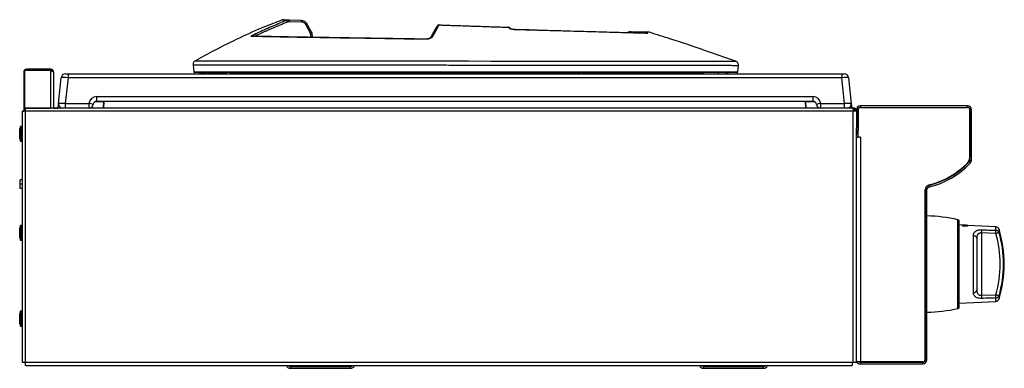
# Model space of a CAD drawing. Units: inches. Extents: x -42.3 to 54.7, y -0.2 to 40.7.
# Drawn here: x -42.3 to -13.7, y -0.2 to 10 of the extents above; entities that cross this region are included whole.
import ezdxf

# ---------------------------------------------------------------- set-up
doc = ezdxf.new("R2010")
doc.units = ezdxf.units.IN
doc.header["$MEASUREMENT"] = 0

msp = doc.modelspace()

# ---------------------------------------------------------------- linework, layer by layer
at = {"color": 7, "linetype": 'Continuous', "lineweight": 25}
for p, q in [((-34.491, 9.957), (-34.132, 9.945)), ((-34.118, 9.892), (-34.478, 9.904)), ((-30.187, 9.773), (-30.186, 9.774)), ((-30.124, 9.81), (-30.128, 9.81)), ((-28.104, 9.732), (-28.12, 9.743)), ((-28.12, 9.743), (-28.115, 9.742)), ((-28.086, 9.712), (-28.104, 9.732)), ((-33.803, 9.447), (-33.819, 9.574)), ((-28.047, 9.694), (-28.065, 9.714)), ((-28.047, 9.694), (-28.065, 9.714)), ((-27.767, 9.67), (-27.948, 9.675)), ((-24.551, 9.622), (-24.213, 9.611)), ((-24.213, 9.611), (-24.162, 9.602)), ((-24.162, 9.602), (-24.147, 9.597)), ((-37.277, 8.642), (-37.257, 8.451)), ((-21.451, 8.451), (-21.433, 8.626)), ((-42.161, 8.432), (-42.197, 8.432)), ((-42.197, 8.432), (-42.197, 7.3)), ((-42.161, 7.396), (-42.161, 8.485)), ((-41.416, 8.485), (-42.161, 8.485)), ((-42.108, 8.485), (-42.111, 8.485)), ((-41.416, 8.521), (-42.108, 8.521)), ((-42.108, 8.485), (-42.108, 8.521)), ((-41.416, 8.485), (-42.108, 8.485)), ((-41.416, 8.485), (-41.416, 8.521)), ((-41.416, 8.485), (-41.416, 7.396)), ((-41.327, 8.432), (-41.327, 7.396)), ((-40.982, 8.388), (-40.908, 8.388)), ((-40.908, 8.388), (-40.908, 8.276)), ((-40.908, 8.388), (-18.432, 8.388)), ((-21.481, 8.424), (-37.227, 8.424)), ((-37.084, 8.417), (-37.084, 8.414)), ((-36.193, 8.396), (-36.193, 8.388)), ((-26.209, 8.417), (-26.209, 8.414)), ((-18.432, 8.388), (-18.432, 8.276)), ((-18.432, 8.388), (-18.358, 8.388)), ((-41.185, 7.526), (-41.107, 8.276)), ((-40.908, 8.276), (-40.987, 7.526)), ((-18.432, 8.276), (-40.908, 8.276)), ((-18.353, 7.526), (-18.432, 8.276)), ((-18.233, 8.276), (-18.154, 7.526)), ((-40.076, 7.588), (-40.076, 7.726)), ((-40.076, 7.726), (-19.264, 7.726)), ((-19.264, 7.588), (-19.264, 7.726)), ((-41.199, 7.39), (-41.186, 7.512)), ((-40.987, 7.526), (-40.3, 7.526)), ((-19.264, 7.588), (-40.076, 7.588)), ((-39.862, 7.574), (-39.868, 7.574)), ((-39.865, 7.39), (-39.855, 7.586)), ((-19.475, 7.39), (-19.485, 7.586)), ((-19.472, 7.574), (-19.478, 7.574)), ((-19.04, 7.526), (-18.353, 7.526)), ((-18.154, 7.526), (-18.14, 7.39)), ((-17.885, 7.46), (-17.885, 7.412)), ((-14.777, 7.46), (-17.885, 7.46)), ((-14.777, 7.412), (-14.777, 7.46)), ((-42.233, 7.306), (-42.197, 7.306)), ((-42.233, 7.3), (-42.233, 7.306)), ((-42.233, 0), (-42.233, 7.3)), ((-42.143, 7.3), (-42.233, 7.3)), ((-42.161, 7.396), (-41.416, 7.396)), ((-42.161, 7.396), (-42.161, 7.3)), ((-42.143, 7.306), (-42.161, 7.306)), ((-42.143, 7.39), (-42.143, 7.396)), ((-42.143, 7.3), (-42.143, 7.39)), ((-18.095, 7.39), (-42.143, 7.39)), ((-42.143, 0), (-42.143, 7.3)), ((-18.095, 7.3), (-42.143, 7.3)), ((-41.327, 7.396), (-41.416, 7.396)), ((-41.363, 7.396), (-41.363, 7.39)), ((-41.327, 7.39), (-41.327, 7.396)), ((-41.327, 7.396), (-41.198, 7.396)), ((-18.141, 7.396), (-18.125, 7.396)), ((-18.125, 7.396), (-18.125, 7.39)), ((-18.107, 7.396), (-18.125, 7.396)), ((-18.107, 7.39), (-18.107, 7.396)), ((-18.095, 7.396), (-18.107, 7.396)), ((-18.095, 7.39), (-18.095, 7.3)), ((-18.041, 7.306), (-18.095, 7.306)), ((-18.095, 0), (-18.095, 7.3)), ((-18.005, 7.3), (-18.095, 7.3)), ((-18.041, 7.3), (-18.041, 7.306)), ((-17.957, 7.34), (-18.005, 7.34)), ((-18.005, 7.34), (-18.005, 6.822)), ((-17.957, 7.34), (-17.957, 6.822)), ((-17.952, 6.545), (-17.952, 7.345)), ((-17.885, 7.412), (-14.777, 7.412)), ((-14.71, 7.345), (-14.71, 5.962)), ((-14.657, 7.34), (-14.705, 7.34)), ((-14.705, 5.882), (-14.705, 7.34)), ((-14.657, 5.882), (-14.657, 7.34)), ((-42.285, 6.86), (-42.313, 6.791)), ((-42.313, 6.646), (-42.313, 6.791)), ((-42.313, 6.501), (-42.313, 6.646)), ((-42.253, 6.863), (-42.281, 6.863)), ((-18.005, 6.822), (-17.957, 6.822)), ((-18.005, 0), (-18.005, 6.822)), ((-18.005, 6.74), (-17.957, 6.74)), ((-17.957, 6.822), (-17.957, 6.74)), ((-42.313, 6.501), (-42.285, 6.432)), ((-42.281, 6.429), (-42.253, 6.429)), ((-18.005, 6.545), (-17.952, 6.545)), ((-17.885, 6.545), (-17.952, 6.545)), ((-17.885, 6.545), (-17.885, 0.018)), ((-14.69, 5.799), (-14.725, 5.832)), ((-14.705, 5.882), (-14.657, 5.882)), ((-42.233, 5.311), (-42.296, 5.311)), ((-42.296, 5.186), (-42.296, 5.311)), ((-42.296, 5.061), (-42.296, 5.186)), ((-42.233, 5.186), (-42.296, 5.186)), ((-42.233, 5.061), (-42.296, 5.061)), ((-16.01, 4.986), (-16.01, 0.085)), ((-15.957, 5.028), (-16.005, 5.028)), ((-16.005, 0.08), (-16.005, 5.028)), ((-15.957, 0.08), (-15.957, 5.028)), ((-15.902, 5.097), (-15.914, 5.144)), ((-15.017, 1.615), (-15.017, 4.104)), ((-42.285, 3.982), (-42.313, 3.914)), ((-42.313, 3.624), (-42.313, 3.914)), ((-42.253, 3.985), (-42.281, 3.985)), ((-16.005, 3.825), (-16.01, 3.825)), ((-14.932, 3.994), (-15.017, 3.998)), ((-14.935, 3.985), (-14.935, 3.985)), ((-14.772, 3.986), (-14.932, 3.994)), ((-14.932, 3.993), (-14.772, 3.985)), ((-14.902, 3.984), (-14.902, 3.984)), ((-14.803, 3.979), (-14.803, 3.979)), ((-13.951, 3.943), (-14.772, 3.986)), ((-14.77, 3.977), (-14.77, 3.977)), ((-14.365, 3.766), (-14.365, 1.953)), ((-13.951, 3.753), (-14.365, 3.766)), ((-42.313, 3.624), (-42.285, 3.555)), ((-42.281, 3.552), (-42.253, 3.552)), ((-16.005, 3.45), (-16.01, 3.45)), ((-14.602, 2.031), (-14.602, 3.688)), ((-14.507, 3.614), (-14.507, 2.105)), ((-16.01, 3.27), (-16.005, 3.27)), ((-16.005, 2.978), (-16.01, 2.978)), ((-16.01, 2.742), (-16.005, 2.742)), ((-15.017, 1.721), (-13.951, 1.777)), ((-14.365, 1.953), (-13.951, 1.967)), ((-42.285, 1.489), (-42.313, 1.42)), ((-42.285, 1.482), (-42.313, 1.414)), ((-42.253, 1.492), (-42.281, 1.492)), ((-42.253, 1.485), (-42.281, 1.485)), ((-42.313, 1.414), (-42.313, 1.42)), ((-42.313, 1.269), (-42.313, 1.414)), ((-42.313, 1.124), (-42.313, 1.269)), ((-42.313, 1.124), (-42.285, 1.055)), ((-42.281, 1.052), (-42.253, 1.052)), ((-17.885, 0.018), (-18.005, 0.018)), ((-16.077, 0.018), (-17.885, 0.018)), ((-17.885, 0.008), (-17.885, -0.04)), ((-17.885, 0.008), (-17.876, 0.008)), ((-17.876, 0.008), (-17.876, -0.04)), ((-17.876, 0.008), (-16.077, 0.008)), ((-16.077, -0.04), (-16.077, 0.008)), ((-16.005, 0.08), (-15.957, 0.08)), ((-42.143, 0), (-42.233, 0)), ((-18.125, 0), (-42.143, 0)), ((-42.143, -0.09), (-42.143, 0)), ((-42.143, -0.09), (-18.125, -0.09)), ((-34.446, -0.116), (-34.446, -0.168)), ((-34.446, -0.116), (-32.706, -0.116)), ((-34.446, -0.168), (-32.706, -0.168)), ((-32.706, -0.168), (-32.706, -0.116)), ((-22.446, -0.116), (-22.446, -0.168)), ((-22.446, -0.116), (-20.706, -0.116)), ((-22.446, -0.168), (-20.706, -0.168)), ((-20.706, -0.168), (-20.706, -0.116)), ((-18.095, 0), (-18.125, 0)), ((-18.125, 0), (-18.125, -0.09)), ((-18.005, 0), (-18.095, 0)), ((-17.885, -0.04), (-17.876, -0.04)), ((-17.876, -0.04), (-16.077, -0.04))]:
    msp.add_line(p, q, dxfattribs=at)
at = {"color": 8, "linetype": 'Continuous', "lineweight": 25}
for p, q in [((-35.435, 9.501), (-35.426, 9.477)), ((-33.849, 9.448), (-33.864, 9.573)), ((-27.763, 9.667), (-27.942, 9.672)), ((-24.071, 9.563), (-24.118, 9.565)), ((-37.257, 8.451), (-21.451, 8.451)), ((-36.886, 8.417), (-37.084, 8.417)), ((-37.084, 8.414), (-36.881, 8.414)), ((-36.859, 8.399), (-36.337, 8.399)), ((-26.215, 8.396), (-36.193, 8.396)), ((-26.011, 8.417), (-26.209, 8.417)), ((-26.209, 8.414), (-26.006, 8.414)), ((-25.984, 8.399), (-25.462, 8.399)), ((-22.524, 8.396), (-25.467, 8.396)), ((-22.525, 8.388), (-22.524, 8.396)), ((-22.022, 8.424), (-22.022, 8.388)), ((-40.987, 7.526), (-40.987, 7.39)), ((-40.3, 7.526), (-40.3, 7.39)), ((-39.868, 7.574), (-40.128, 7.574)), ((-39.877, 7.39), (-39.868, 7.574)), ((-19.212, 7.574), (-19.472, 7.574)), ((-19.463, 7.39), (-19.472, 7.574)), ((-19.04, 7.39), (-19.04, 7.526)), ((-18.353, 7.39), (-18.353, 7.526)), ((-18.095, 7.396), (-18.095, 7.39)), ((-42.285, 6.646), (-42.285, 6.86)), ((-42.285, 6.432), (-42.285, 6.646)), ((-42.281, 6.646), (-42.281, 6.863)), ((-42.281, 6.429), (-42.281, 6.646)), ((-42.253, 6.646), (-42.253, 6.863)), ((-42.253, 6.429), (-42.253, 6.646)), ((-15.056, 1.57), (-15.056, 4.15)), ((-15.017, 1.611), (-15.017, 4.108)), ((-42.285, 3.555), (-42.285, 3.982)), ((-42.281, 3.552), (-42.281, 3.985)), ((-42.253, 3.552), (-42.253, 3.985)), ((-14.932, 3.993), (-14.932, 3.993)), ((-14.772, 3.985), (-14.772, 3.985)), ((-13.951, 3.843), (-13.951, 3.943)), ((-13.861, 3.872), (-13.861, 3.78)), ((-13.951, 1.777), (-13.951, 1.876)), ((-13.861, 1.94), (-13.861, 1.847)), ((-42.285, 1.482), (-42.285, 1.489)), ((-42.285, 1.269), (-42.285, 1.482)), ((-42.281, 1.485), (-42.281, 1.492)), ((-42.281, 1.269), (-42.281, 1.485)), ((-42.253, 1.485), (-42.253, 1.492)), ((-42.253, 1.269), (-42.253, 1.485)), ((-42.285, 1.055), (-42.285, 1.269)), ((-42.281, 1.052), (-42.281, 1.269)), ((-42.253, 1.052), (-42.253, 1.269))]:
    msp.add_line(p, q, dxfattribs=at)
at = {"color": 7, "linetype": 'Continuous', "lineweight": 25, "flags": 128}
for points in [[(-33.864, 9.573), (-33.932, 9.694), (-34.003, 9.82)], [(-33.966, 9.843), (-33.966, 9.843), (-33.967, 9.843)], [(-37.083, 8.424), (-37.083, 8.422), (-37.084, 8.417)], [(-26.208, 8.424), (-26.208, 8.422), (-26.209, 8.417)]]:
    msp.add_lwpolyline(points, dxfattribs=at)
at = {"color": 8, "linetype": 'Continuous', "lineweight": 25, "flags": 128}
for points in [[(-27.947, 9.675), (-27.945, 9.674), (-27.942, 9.672)], [(-24.568, 9.578), (-24.568, 9.579), (-24.566, 9.59), (-24.564, 9.599), (-24.562, 9.607), (-24.56, 9.614), (-24.557, 9.618), (-24.554, 9.621), (-24.551, 9.622)], [(-24.23, 9.568), (-24.228, 9.578), (-24.227, 9.588), (-24.224, 9.596), (-24.222, 9.602), (-24.219, 9.607), (-24.216, 9.61), (-24.213, 9.611)], [(-24.088, 9.566), (-24.081, 9.566), (-24.071, 9.563)], [(-30.543, 9.397), (-30.543, 9.397), (-30.545, 9.396), (-30.547, 9.392)], [(-37.21, 8.765), (-37.207, 8.765), (-37.172, 8.765), (-37.13, 8.765), (-37.073, 8.764), (-37.003, 8.764), (-36.827, 8.764), (-36.659, 8.764), (-36.461, 8.764), (-36.311, 8.764), (-36.148, 8.764), (-35.972, 8.764), (-35.598, 8.764), (-35.286, 8.764), (-34.949, 8.764), (-34.708, 8.763), (-34.457, 8.763), (-34.195, 8.763), (-33.665, 8.763), (-33.386, 8.763), (-33.1, 8.763), (-32.653, 8.763), (-32.192, 8.763), (-31.874, 8.763), (-31.248, 8.762), (-30.927, 8.762), (-30.604, 8.762), (-30.108, 8.762), (-29.608, 8.762), (-29.27, 8.762), (-28.619, 8.761), (-28.293, 8.761), (-27.968, 8.761), (-27.48, 8.761), (-26.997, 8.76), (-26.678, 8.76), (-26.075, 8.76), (-25.491, 8.759), (-25.066, 8.759), (-24.655, 8.759), (-24.39, 8.759), (-23.904, 8.758), (-23.452, 8.758), (-23.136, 8.758), (-22.844, 8.758), (-22.662, 8.758), (-22.346, 8.758), (-22.077, 8.757), (-21.907, 8.757), (-21.766, 8.757), (-21.688, 8.757), (-21.613, 8.757), (-21.559, 8.757), (-21.526, 8.757), (-21.515, 8.757), (-21.515, 8.757)]]:
    msp.add_lwpolyline(points, dxfattribs=at)
at = {"color": 7, "linetype": 'Continuous', "lineweight": 25}
for centre, radius, start, end in [((-34.638, 9.762), 0.2, 88.0647, 110.598), ((-34.606, 9.878), 0.0782, 12.6597, 58.9279), ((-34.539, 9.917), 0.0629, 347.9124, 40.1576), ((-34.18, 9.905), 0.0629, 347.9124, 40.1576), ((-35.513, 9.478), 0.0818, 16.6737, 61.5208), ((-33.88, 9.567), 0.06, 7.1799, 29.3311), ((-24.071, 9.406), 0.2, 72.6319, 88.053), ((-42.108, 8.432), 0.089, 90, 180), ((-40.982, 8.263), 0.125, 90, 174), ((-37.227, 8.454), 0.03, 186, 270), ((-37.114, 8.414), 0.03, 299.9264, 0), ((-36.383, 8.464), 0.08, 288.1949, 305.9506), ((-36.26, 8.294), 0.13, 90, 125.9506), ((-36.223, 8.394), 0.03, 3, 90), ((-26.239, 8.414), 0.03, 299.9264, 0), ((-25.508, 8.464), 0.08, 288.1949, 305.9506), ((-25.385, 8.294), 0.13, 90, 125.9506), ((-22.495, 8.394), 0.03, 90.0374, 177.0429), ((-22.481, 8.397), 0.0276, 92.1995, 168.4657), ((-21.708, 8.294), 0.13, 90, 134.5276), ((-21.481, 8.454), 0.03, 270, 354), ((-18.358, 8.263), 0.125, 6, 90), ((-40.076, 7.501), 0.225, 90, 173.6206), ((-19.264, 7.501), 0.225, 6.3794, 90), ((-41.061, 7.513), 0.125, 174, 261.1149), ((-40.304, 7.209), 0.317, 66.1824, 89.3327), ((-40.3, 7.513), 0.125, 278.8851, 353.6206), ((-40.076, 7.488), 0.1, 90, 173.6206), ((-39.854, 7.574), 0.014, 93.8834, 180.8906), ((-39.847, 7.574), 0.0145, 91.7388, 178.8733), ((-39.841, 7.573), 0.015, 150.9742, 177), ((-19.493, 7.574), 0.0145, 1.1267, 88.2612), ((-19.499, 7.573), 0.015, 2.9917, 29.1348), ((-19.486, 7.574), 0.014, 359.1094, 86.1166), ((-19.264, 7.488), 0.1, 6.3794, 90), ((-19.036, 7.209), 0.317, 90.6673, 113.8176), ((-19.04, 7.513), 0.125, 186.3794, 261.1149), ((-18.279, 7.513), 0.125, 278.8851, 6), ((-17.885, 7.34), 0.12, 90, 180), ((-14.777, 7.34), 0.12, 0, 90), ((-18.095, 7.306), 0.09, 0, 90), ((-17.885, 7.34), 0.072, 90, 180), ((-17.885, 7.345), 0.067, 90, 180), ((-14.777, 7.345), 0.067, 360, 90), ((-14.777, 7.34), 0.072, 0, 90), ((-42.281, 6.858), 0.005, 90, 158.0022), ((-42.253, 6.843), 0.02, 0, 90), ((-18.125, 6.74), 0.168, 315.5847, 0), ((-42.281, 6.434), 0.005, 201.9978, 270), ((-42.253, 6.449), 0.02, 270, 360), ((-16.499, 7.525), 2.452, 283.8043, 316.3361), ((-16.499, 7.525), 2.5, 283.8043, 316.3361), ((-16.495, 7.531), 2.445, 284.8177, 314.3859), ((-16.49, 7.531), 2.445, 284.8119, 314.3901), ((-14.96, 5.962), 0.25, 314.3859, 0), ((-14.955, 5.962), 0.25, 314.3901, 0), ((-14.777, 5.882), 0.072, 316.3361, 0), ((-14.777, 5.882), 0.12, 316.3361, 0), ((-15.822, 4.986), 0.188, 104.8177, 180), ((-15.817, 4.986), 0.187, 104.8119, 123.7882), ((-15.885, 5.028), 0.12, 103.8043, 180), ((-15.885, 5.028), 0.072, 103.8043, 180), ((-16.046, -0.213), 4.474, 77.2184, 88.8634), ((-15.067, 4.101), 0.05, 8.4084, 77.2184), ((-15.047, 4.104), 0.03, 0, 8.4084), ((-42.281, 3.98), 0.005, 90, 158.0022), ((-42.253, 3.965), 0.02, 0, 90), ((-15.388, 3.811), 1.024, 357.4776, 2.5224), ((-13.956, 3.843), 0.1, 17.2968, 87), ((-14.957, 3.798), 1.006, 357.4169, 2.5831), ((-13.953, 3.745), 0.0988, 20.788, 88.7726), ((-14.519, 5.815), 2.139, 285.3998, 287.9234), ((-17.087, 2.86), 3.26, 344.1026, 15.8974), ((-17.113, 2.86), 3.406, 342.7032, 17.2968), ((-17.091, 2.86), 3.359, 344.1026, 15.8974), ((-42.281, 3.557), 0.005, 201.9978, 270), ((-42.253, 3.572), 0.02, 270, 360), ((-16.105, 3.666), 0.1, 341.8051, 0), ((-14.595, 3.6), 0.0885, 9.1767, 94.811), ((-16.105, 3.043), 0.1, 0, 18.1949), ((-16.105, 2.687), 0.1, 341.8051, 0), ((-14.595, 2.119), 0.0885, 265.189, 350.8233), ((-15.388, 1.908), 1.024, 357.4776, 2.5224), ((-14.957, 1.921), 1.006, 357.4169, 2.5831), ((-14.519, -0.095), 2.139, 72.0766, 74.6002), ((-13.953, 1.975), 0.0988, 271.2274, 339.212), ((-13.956, 1.877), 0.1, 273, 342.7032), ((-42.281, 1.487), 0.005, 90, 158.0022), ((-42.281, 1.48), 0.005, 90, 158.0022), ((-42.253, 1.472), 0.02, 0, 90), ((-42.253, 1.465), 0.02, 0, 90), ((-16.046, 5.933), 4.474, 271.1366, 282.7816), ((-15.067, 1.618), 0.05, 282.7816, 351.5916), ((-15.047, 1.615), 0.03, 351.5916, 0), ((-42.281, 1.057), 0.005, 201.9978, 270), ((-42.253, 1.072), 0.02, 270, 360), ((-17.885, 0.08), 0.12, 211.1089, 270), ((-17.885, 0.08), 0.072, 239.4416, 270), ((-16.077, 0.085), 0.067, 270, 360), ((-16.077, 0.08), 0.072, 270, 0), ((-16.077, 0.08), 0.12, 270, 0), ((-16.072, 0.085), 0.067, 270, 360), ((-34.446, -0.038), 0.13, 203.5782, 270), ((-34.446, -0.038), 0.078, 221.8103, 270), ((-32.706, -0.038), 0.13, 270, 336.4218), ((-32.706, -0.038), 0.078, 270, 318.1897), ((-22.446, -0.038), 0.13, 203.5782, 270), ((-22.446, -0.038), 0.078, 221.8103, 270), ((-20.706, -0.038), 0.078, 270, 318.1897), ((-20.706, -0.038), 0.13, 270, 336.4218)]:
    msp.add_arc(centre, radius, start, end, dxfattribs=at)
at = {"color": 8, "linetype": 'Continuous', "lineweight": 25}
for centre, radius, start, end in [((-34.103, 10.021), 0.225, 296.5094, 307.6265), ((-30.14, 9.744), 0.0548, 85.9335, 147.6995), ((-28.103, 9.68), 0.052, 41.4172, 90.1691), ((-35.558, 9.424), 0.0559, 88.1111, 115.757), ((-33.964, 9.773), 0.223, 296.4997, 307.6879), ((-33.838, 9.424), 0.151, 83.1876, 99.946), ((-30.336, 9.402), 0.0539, 86.2114, 151.9811), ((-28.086, 9.66), 0.0519, 40.3386, 90.2324), ((-24.139, 9.557), 0.0505, 116.4916, 168.1865), ((-24.126, 9.555), 0.0471, 115.9324, 165.5559)]:
    msp.add_arc(centre, radius, start, end, dxfattribs=at)
at = {"color": 7, "linetype": 'Continuous', "lineweight": 25}
for centre, major_axis, start_param, end_param in [((-40.907, 8.263), (0.2, -0.013), 1.579155, 3.139025), ((-18.433, 8.263), (0.2, 0.013), 0.002568, 1.562438), ((-40.986, 7.513), (0.2, -0.013), 1.579155, 3.139025), ((-18.354, 7.513), (0.2, 0.013), 0.002568, 1.562438)]:
    msp.add_ellipse(centre, major_axis=major_axis, ratio=0.064875, start_param=start_param, end_param=end_param, dxfattribs=at)
for points, knots in [([(-34.707, 9.945), (-34.873, 9.882), (-35.287, 9.726), (-35.935, 9.431), (-36.604, 9.101), (-37.024, 8.868), (-37.21, 8.764)], [0, 0, 0, 0, 0.192034, 0.479692, 0.769478, 1, 1, 1, 1]), ([(-35.474, 9.55), (-35.439, 9.566), (-35.265, 9.648), (-34.964, 9.783), (-34.694, 9.893), (-34.565, 9.945)], [0, 0, 0, 0, 0.1163369, 0.5817286, 1, 1, 1, 1]), ([(-34.53, 9.895), (-34.682, 9.833), (-34.987, 9.709), (-35.285, 9.571), (-35.435, 9.501)], [0, 0, 0, 0, 0.499738, 1, 1, 1, 1]), ([(-34.708, 9.949), (-34.709, 9.949), (-34.709, 9.949), (-34.709, 9.949), (-34.709, 9.949)], [0, 0, 0, 0, 0.96625, 1, 1, 1, 1]), ([(-34.631, 9.962), (-34.629, 9.962), (-34.626, 9.962), (-34.599, 9.961), (-34.556, 9.96), (-34.513, 9.958), (-34.491, 9.957)], [0, 0, 0, 0, 0.242714, 0.492894, 0.746447, 1, 1, 1, 1]), ([(-34.565, 9.945), (-34.562, 9.946), (-34.538, 9.955), (-34.513, 9.956), (-34.491, 9.957)], [0, 0, 0, 0, 0.148164, 1, 1, 1, 1]), ([(-34.478, 9.904), (-34.493, 9.903), (-34.511, 9.902), (-34.527, 9.896), (-34.53, 9.895)], [0, 0, 0, 0, 0.851766, 1, 1, 1, 1]), ([(-34.132, 9.945), (-34.109, 9.942), (-34.064, 9.936), (-34.009, 9.899), (-33.98, 9.865), (-33.969, 9.846), (-33.967, 9.843)], [0, 0, 0, 0, 0.346268, 0.673022, 0.951566, 1, 1, 1, 1]), ([(-34.003, 9.82), (-34.012, 9.833), (-34.03, 9.858), (-34.071, 9.885), (-34.102, 9.889), (-34.118, 9.892)], [0, 0, 0, 0, 0.326815, 0.6536868, 1, 1, 1, 1]), ([(-33.827, 9.596), (-33.836, 9.611), (-33.882, 9.693), (-33.928, 9.776), (-33.966, 9.843)], [0, 0, 0, 0, 0.182574, 1, 1, 1, 1]), ([(-30.187, 9.772), (-30.21, 9.734), (-30.266, 9.64), (-30.332, 9.524), (-30.374, 9.444), (-30.383, 9.427)], [0, 0, 0, 0, 0.356495, 0.86474, 1, 1, 1, 1]), ([(-30.136, 9.799), (-30.144, 9.786), (-30.184, 9.72), (-30.249, 9.608), (-30.307, 9.503), (-30.332, 9.456)], [0, 0, 0, 0, 0.122268, 0.611371, 1, 1, 1, 1]), ([(-30.127, 9.81), (-30.134, 9.809), (-30.148, 9.808), (-30.166, 9.798), (-30.179, 9.786), (-30.184, 9.777), (-30.186, 9.774)], [0, 0, 0, 0, 0.2693, 0.523045, 0.776794, 1, 1, 1, 1]), ([(-30.124, 9.81), (-30.128, 9.809), (-30.132, 9.807), (-30.136, 9.8), (-30.136, 9.799)], [0, 0, 0, 0, 0.8930349, 1, 1, 1, 1]), ([(-28.104, 9.732), (-28.271, 9.738), (-28.606, 9.749), (-29.058, 9.764), (-29.451, 9.777), (-29.791, 9.788), (-30.018, 9.795), (-30.136, 9.799)], [0, 0, 0, 0, 0.2500046, 0.5023217, 0.6637411, 0.8257808, 1, 1, 1, 1]), ([(-30.124, 9.81), (-29.959, 9.805), (-29.626, 9.793), (-29.122, 9.776), (-28.617, 9.759), (-28.286, 9.748), (-28.12, 9.743)], [0, 0, 0, 0, 0.2476726, 0.4976026, 0.7476461, 1, 1, 1, 1]), ([(-28.065, 9.714), (-28.066, 9.716), (-28.071, 9.723), (-28.085, 9.733), (-28.105, 9.742), (-28.117, 9.742), (-28.12, 9.741)], [0, 0, 0, 0, 0.074059, 0.47072, 0.86653, 1, 1, 1, 1]), ([(-35.582, 9.474), (-35.586, 9.475), (-35.594, 9.477), (-35.581, 9.491), (-35.55, 9.511), (-35.512, 9.531), (-35.484, 9.545), (-35.474, 9.55)], [0, 0, 0, 0, 0.2198617, 0.4396416, 0.6600053, 0.8800985, 1, 1, 1, 1]), ([(-30.547, 9.392), (-30.678, 9.394), (-30.941, 9.398), (-31.328, 9.404), (-31.712, 9.41), (-32.092, 9.416), (-32.465, 9.422), (-32.859, 9.428), (-33.266, 9.434), (-33.684, 9.44), (-34.074, 9.446), (-34.432, 9.452), (-34.75, 9.458), (-35.032, 9.464), (-35.274, 9.468), (-35.457, 9.472), (-35.546, 9.474), (-35.582, 9.474)], [0, 0, 0, 0, 0.056012, 0.112079, 0.16809, 0.226206, 0.284382, 0.342498, 0.416958, 0.491418, 0.568032, 0.644647, 0.71931, 0.793973, 0.870818, 0.947663, 1, 1, 1, 1]), ([(-30.543, 9.397), (-30.554, 9.397), (-30.659, 9.399), (-30.854, 9.402), (-31.126, 9.406), (-31.394, 9.41), (-31.658, 9.414), (-31.918, 9.418), (-32.175, 9.422), (-32.427, 9.426), (-32.674, 9.43), (-32.914, 9.434), (-33.148, 9.437), (-33.373, 9.441), (-33.59, 9.444), (-33.798, 9.447), (-33.997, 9.451), (-34.188, 9.454), (-34.37, 9.457), (-34.544, 9.46), (-34.707, 9.463), (-34.86, 9.466), (-35.003, 9.469), (-35.134, 9.472), (-35.254, 9.474), (-35.362, 9.476), (-35.458, 9.478), (-35.522, 9.479), (-35.551, 9.48), (-35.556, 9.48)], [0, 0, 0, 0, 0.004793, 0.044463, 0.083816, 0.122831, 0.161976, 0.201327, 0.240842, 0.280476, 0.32018, 0.359899, 0.399569, 0.439139, 0.478562, 0.517799, 0.556957, 0.596361, 0.635892, 0.675517, 0.715203, 0.754913, 0.794604, 0.834241, 0.873797, 0.913248, 0.952509, 0.991816, 1, 1, 1, 1]), ([(-30.543, 9.397), (-30.554, 9.397), (-30.659, 9.399), (-30.854, 9.402), (-31.126, 9.406), (-31.394, 9.41), (-31.658, 9.414), (-31.918, 9.418), (-32.175, 9.422), (-32.427, 9.426), (-32.674, 9.43), (-32.914, 9.434), (-33.147, 9.437), (-33.373, 9.441), (-33.589, 9.444), (-33.732, 9.446), (-33.801, 9.447), (-33.803, 9.447)], [0, 0, 0, 0, 0.009233, 0.085653, 0.161462, 0.23662, 0.312029, 0.387835, 0.463957, 0.540308, 0.616792, 0.693307, 0.769727, 0.845954, 0.921898, 0.997485, 1, 1, 1, 1]), ([(-30.332, 9.456), (-30.338, 9.448), (-30.351, 9.433), (-30.393, 9.414), (-30.448, 9.399), (-30.502, 9.393), (-30.535, 9.392), (-30.547, 9.392)], [0, 0, 0, 0, 0.2173748, 0.4348534, 0.6529977, 0.8719104, 1, 1, 1, 1]), ([(-27.942, 9.672), (-27.956, 9.673), (-27.983, 9.674), (-28.023, 9.682), (-28.056, 9.692), (-28.077, 9.703), (-28.084, 9.71), (-28.086, 9.712)], [0, 0, 0, 0, 0.221811, 0.443561, 0.663729, 0.882267, 1, 1, 1, 1]), ([(-27.947, 9.675), (-27.957, 9.676), (-27.978, 9.677), (-28.008, 9.682), (-28.031, 9.688), (-28.044, 9.694), (-28.05, 9.697), (-28.049, 9.697), (-28.049, 9.697)], [0, 0, 0, 0, 0.220826, 0.460311, 0.662205, 0.826189, 0.951266, 1, 1, 1, 1]), ([(-27.28, 9.656), (-27.358, 9.659), (-27.516, 9.663), (-27.739, 9.669), (-27.885, 9.673), (-27.948, 9.675)], [0, 0, 0, 0, 0.356944, 0.724216, 1, 1, 1, 1]), ([(-24.118, 9.565), (-24.146, 9.566), (-24.218, 9.568), (-24.376, 9.572), (-24.583, 9.578), (-24.825, 9.585), (-25.098, 9.592), (-25.403, 9.601), (-25.74, 9.61), (-26.115, 9.621), (-26.524, 9.632), (-26.971, 9.645), (-27.385, 9.656), (-27.657, 9.664), (-27.763, 9.667)], [0, 0, 0, 0, 0.056032, 0.141578, 0.227123, 0.312368, 0.39715, 0.481931, 0.569173, 0.656415, 0.749393, 0.842371, 0.93863, 1, 1, 1, 1]), ([(-24.676, 9.58), (-24.675, 9.581), (-24.659, 9.598), (-24.615, 9.617), (-24.573, 9.621), (-24.551, 9.622)], [0, 0, 0, 0, 0.025353, 0.512656, 1, 1, 1, 1]), ([(-24.213, 9.611), (-24.202, 9.611), (-24.17, 9.609), (-24.127, 9.608), (-24.091, 9.607), (-24.068, 9.606), (-24.065, 9.606), (-24.064, 9.606)], [0, 0, 0, 0, 0.116903, 0.336447, 0.555992, 0.777996, 1, 1, 1, 1]), ([(-24.147, 9.597), (-24.135, 9.593), (-24.111, 9.585), (-24.084, 9.575), (-24.068, 9.567), (-24.065, 9.564), (-24.069, 9.563), (-24.071, 9.563)], [0, 0, 0, 0, 0.219266, 0.438671, 0.657452, 0.876144, 1, 1, 1, 1]), ([(-24.088, 9.566), (-24.092, 9.566), (-24.105, 9.567), (-24.12, 9.567), (-24.13, 9.567)], [0, 0, 0, 0, 0.374523, 1, 1, 1, 1]), ([(-21.515, 8.757), (-21.814, 8.862), (-22.438, 9.082), (-23.27, 9.363), (-23.805, 9.53), (-24.012, 9.595)], [0, 0, 0, 0, 0.361091, 0.753282, 1, 1, 1, 1]), ([(-30.381, 9.432), (-30.381, 9.431), (-30.383, 9.43), (-30.396, 9.421), (-30.419, 9.412), (-30.452, 9.404), (-30.492, 9.398), (-30.524, 9.396), (-30.54, 9.397), (-30.543, 9.397)], [0, 0, 0, 0, 0.121654, 0.2636983, 0.417043, 0.5916257, 0.773843, 0.9606402, 1, 1, 1, 1]), ([(-37.211, 8.765), (-37.216, 8.763), (-37.231, 8.755), (-37.252, 8.734), (-37.27, 8.703), (-37.279, 8.672), (-37.276, 8.651), (-37.276, 8.642)], [0, 0, 0, 0, 0.117637, 0.353149, 0.580512, 0.828992, 1, 1, 1, 1]), ([(-21.434, 8.627), (-21.433, 8.632), (-21.43, 8.649), (-21.437, 8.679), (-21.451, 8.709), (-21.47, 8.731), (-21.49, 8.746), (-21.509, 8.755), (-21.522, 8.76), (-21.528, 8.761), (-21.528, 8.761)], [0, 0, 0, 0, 0.085187, 0.301383, 0.482805, 0.640776, 0.77918, 0.898354, 0.997027, 1, 1, 1, 1]), ([(-41.327, 8.432), (-41.327, 8.437), (-41.328, 8.448), (-41.332, 8.464), (-41.339, 8.478), (-41.349, 8.491), (-41.36, 8.502), (-41.374, 8.511), (-41.389, 8.517), (-41.401, 8.52), (-41.41, 8.521), (-41.414, 8.521), (-41.416, 8.521)], [0, 0, 0, 0, 0.11319, 0.229661, 0.342889, 0.4594, 0.572628, 0.68914, 0.802368, 0.918879, 0.959368, 1, 1, 1, 1]), ([(-41.38, 8.471), (-41.382, 8.473), (-41.387, 8.477), (-41.396, 8.482), (-41.406, 8.485), (-41.413, 8.485), (-41.416, 8.485)], [0, 0, 0, 0, 0.230521, 0.503031, 0.74848, 1, 1, 1, 1]), ([(-22.524, 8.396), (-22.522, 8.398), (-22.519, 8.4), (-22.509, 8.402), (-22.508, 8.402)], [0, 0, 0, 0, 0.86009, 1, 1, 1, 1]), ([(-39.855, 7.586), (-39.855, 7.586), (-39.855, 7.584), (-39.856, 7.579), (-39.859, 7.574), (-39.861, 7.574), (-39.862, 7.574)], [0, 0, 0, 0, 0.022087, 0.391525, 0.877512, 1, 1, 1, 1]), ([(-39.855, 7.586), (-39.855, 7.585), (-39.855, 7.585), (-39.856, 7.584), (-39.854, 7.586), (-39.849, 7.589), (-39.846, 7.588), (-39.845, 7.588)], [0, 0, 0, 0, 0.06621, 0.424091, 0.653091, 0.889033, 1, 1, 1, 1]), ([(-39.855, 7.588), (-39.855, 7.587), (-39.854, 7.584), (-39.854, 7.582), (-39.854, 7.581)], [0, 0, 0, 0, 0.543703, 1, 1, 1, 1]), ([(-19.478, 7.574), (-19.479, 7.574), (-19.481, 7.574), (-19.484, 7.579), (-19.485, 7.584), (-19.485, 7.586)], [0, 0, 0, 0, 0.122499, 0.608529, 1, 1, 1, 1]), ([(-14.913, 3.99), (-14.916, 3.99), (-14.923, 3.99), (-14.933, 3.989), (-14.934, 3.987), (-14.935, 3.985)], [0, 0, 0, 0, 0.2470029, 0.5004833, 1, 1, 1, 1]), ([(-14.935, 3.985), (-14.934, 3.984), (-14.933, 3.982), (-14.924, 3.978), (-14.917, 3.976), (-14.913, 3.975)], [0, 0, 0, 0, 0.499528, 0.753115, 1, 1, 1, 1]), ([(-14.852, 3.988), (-14.863, 3.989), (-14.88, 3.99), (-14.9, 3.99), (-14.909, 3.99), (-14.913, 3.99)], [0, 0, 0, 0, 0.504731, 0.75592, 1, 1, 1, 1]), ([(-14.913, 3.975), (-14.909, 3.974), (-14.901, 3.973), (-14.881, 3.97), (-14.864, 3.969), (-14.853, 3.968)], [0, 0, 0, 0, 0.246579, 0.500442, 1, 1, 1, 1]), ([(-14.89, 3.986), (-14.892, 3.986), (-14.895, 3.986), (-14.899, 3.985), (-14.902, 3.985), (-14.902, 3.984), (-14.902, 3.984)], [0, 0, 0, 0, 0.25268, 0.499685, 0.737474, 1, 1, 1, 1]), ([(-14.902, 3.984), (-14.902, 3.983), (-14.902, 3.983), (-14.9, 3.982), (-14.896, 3.981), (-14.892, 3.98), (-14.89, 3.979)], [0, 0, 0, 0, 0.26239, 0.500301, 0.747313, 1, 1, 1, 1]), ([(-14.852, 3.985), (-14.86, 3.985), (-14.873, 3.986), (-14.884, 3.986), (-14.89, 3.986)], [0, 0, 0, 0, 0.562532, 1, 1, 1, 1]), ([(-14.89, 3.979), (-14.885, 3.979), (-14.873, 3.977), (-14.86, 3.977), (-14.853, 3.976)], [0, 0, 0, 0, 0.438587, 1, 1, 1, 1]), ([(-14.853, 3.976), (-14.846, 3.976), (-14.836, 3.975), (-14.824, 3.975), (-14.818, 3.975), (-14.816, 3.976)], [0, 0, 0, 0, 0.513285, 0.771176, 1, 1, 1, 1]), ([(-14.853, 3.968), (-14.842, 3.968), (-14.825, 3.967), (-14.805, 3.968), (-14.796, 3.968), (-14.792, 3.969)], [0, 0, 0, 0, 0.4995392, 0.7532859, 1, 1, 1, 1]), ([(-14.791, 3.984), (-14.796, 3.984), (-14.804, 3.985), (-14.824, 3.987), (-14.841, 3.988), (-14.852, 3.988)], [0, 0, 0, 0, 0.246673, 0.500456, 1, 1, 1, 1]), ([(-14.816, 3.982), (-14.821, 3.983), (-14.832, 3.984), (-14.845, 3.985), (-14.852, 3.985)], [0, 0, 0, 0, 0.437773, 1, 1, 1, 1]), ([(-14.803, 3.979), (-14.803, 3.979), (-14.804, 3.98), (-14.806, 3.98), (-14.81, 3.981), (-14.814, 3.982), (-14.816, 3.982)], [0, 0, 0, 0, 0.262567, 0.500311, 0.747265, 1, 1, 1, 1]), ([(-14.816, 3.976), (-14.814, 3.976), (-14.81, 3.976), (-14.806, 3.977), (-14.804, 3.978), (-14.803, 3.978), (-14.803, 3.979)], [0, 0, 0, 0, 0.251678, 0.488121, 0.731739, 1, 1, 1, 1]), ([(-14.792, 3.969), (-14.789, 3.969), (-14.782, 3.97), (-14.772, 3.973), (-14.771, 3.975), (-14.77, 3.977)], [0, 0, 0, 0, 0.2324, 0.469763, 1, 1, 1, 1]), ([(-14.77, 3.977), (-14.771, 3.978), (-14.772, 3.98), (-14.781, 3.982), (-14.788, 3.983), (-14.791, 3.984)], [0, 0, 0, 0, 0.530472, 0.767753, 1, 1, 1, 1]), ([(-14.602, 3.688), (-14.601, 3.703), (-14.6, 3.734), (-14.582, 3.78), (-14.545, 3.819), (-14.484, 3.846), (-14.42, 3.857), (-14.379, 3.857), (-14.365, 3.857)], [0, 0, 0, 0, 0.158576, 0.316891, 0.536106, 0.720715, 0.906211, 1, 1, 1, 1]), ([(-14.365, 3.766), (-14.379, 3.766), (-14.405, 3.766), (-14.441, 3.754), (-14.473, 3.732), (-14.502, 3.688), (-14.506, 3.642), (-14.507, 3.614)], [0, 0, 0, 0, 0.140103, 0.280069, 0.423224, 0.636659, 1, 1, 1, 1]), ([(-14.365, 3.857), (-14.299, 3.854), (-14.161, 3.85), (-14.023, 3.846), (-13.951, 3.843)], [0, 0, 0, 0, 0.4820205, 1, 1, 1, 1]), ([(-14.365, 1.863), (-14.389, 1.863), (-14.437, 1.864), (-14.5, 1.879), (-14.551, 1.905), (-14.583, 1.942), (-14.6, 1.985), (-14.601, 2.016), (-14.602, 2.031)], [0, 0, 0, 0, 0.161681, 0.323071, 0.491433, 0.684437, 0.842091, 1, 1, 1, 1]), ([(-14.507, 2.105), (-14.507, 2.09), (-14.506, 2.058), (-14.493, 2.017), (-14.468, 1.982), (-14.431, 1.96), (-14.393, 1.952), (-14.372, 1.953), (-14.365, 1.953)], [0, 0, 0, 0, 0.197107, 0.400689, 0.585501, 0.771861, 0.933476, 1, 1, 1, 1]), ([(-13.951, 1.876), (-14.018, 1.874), (-14.156, 1.869), (-14.294, 1.865), (-14.365, 1.863)], [0, 0, 0, 0, 0.4820205, 1, 1, 1, 1])]:
    msp.add_open_spline(points, degree=3, knots=knots, dxfattribs=at)
at = {"color": 8, "linetype": 'Continuous', "lineweight": 25}
for points, knots in [([(-34.565, 9.945), (-34.587, 9.945), (-34.631, 9.947), (-34.675, 9.948), (-34.703, 9.949), (-34.707, 9.949), (-34.708, 9.949)], [0, 0, 0, 0, 0.249734, 0.500296, 0.753407, 1, 1, 1, 1]), ([(-35.435, 9.501), (-35.441, 9.498), (-35.456, 9.49), (-35.468, 9.482), (-35.474, 9.478)], [0, 0, 0, 0, 0.4411455, 1, 1, 1, 1]), ([(-24.011, 9.597), (-24.012, 9.597), (-24.015, 9.597), (-24.038, 9.598), (-24.074, 9.599), (-24.118, 9.6), (-24.15, 9.601), (-24.162, 9.602)], [0, 0, 0, 0, 0.218713, 0.438383, 0.65989, 0.882016, 1, 1, 1, 1]), ([(-21.433, 8.626), (-21.435, 8.626), (-21.439, 8.626), (-21.473, 8.626), (-21.527, 8.626), (-21.619, 8.626), (-21.736, 8.627), (-21.871, 8.627), (-21.987, 8.627), (-22.117, 8.627), (-22.262, 8.627), (-22.42, 8.627), (-22.643, 8.627), (-22.89, 8.627), (-23.156, 8.628), (-23.369, 8.628), (-23.594, 8.628), (-23.831, 8.628), (-24.08, 8.629), (-24.419, 8.629), (-24.773, 8.629), (-25.14, 8.63), (-25.425, 8.63), (-25.72, 8.631), (-26.024, 8.631), (-26.335, 8.632), (-26.75, 8.632), (-27.172, 8.633), (-27.598, 8.633), (-27.924, 8.634), (-28.255, 8.634), (-28.591, 8.634), (-28.93, 8.635), (-29.375, 8.635), (-29.817, 8.636), (-30.255, 8.636), (-30.585, 8.636), (-30.915, 8.636), (-31.245, 8.637), (-31.573, 8.637), (-31.998, 8.637), (-32.411, 8.638), (-32.81, 8.638), (-33.107, 8.638), (-33.399, 8.638), (-33.686, 8.638), (-33.966, 8.639), (-34.323, 8.639), (-34.66, 8.639), (-34.976, 8.639), (-35.206, 8.64), (-35.427, 8.64), (-35.638, 8.64), (-35.839, 8.64), (-36.088, 8.641), (-36.311, 8.641), (-36.508, 8.641), (-36.645, 8.642), (-36.77, 8.642), (-36.882, 8.642), (-36.982, 8.642), (-37.093, 8.642), (-37.177, 8.642), (-37.234, 8.642), (-37.262, 8.642), (-37.276, 8.642), (-37.275, 8.642), (-37.275, 8.642)], [0, 0, 0, 0, 0.016641, 0.033327, 0.050153, 0.067026, 0.093394, 0.106672, 0.11995, 0.133517, 0.147084, 0.160751, 0.174418, 0.200786, 0.214064, 0.227342, 0.240909, 0.254476, 0.268143, 0.28181, 0.308179, 0.321457, 0.334736, 0.348304, 0.361871, 0.375539, 0.389206, 0.415568, 0.428843, 0.442119, 0.455683, 0.469247, 0.482911, 0.496575, 0.522942, 0.53622, 0.549498, 0.563065, 0.576633, 0.5903, 0.603967, 0.630336, 0.643615, 0.656894, 0.670462, 0.68403, 0.697698, 0.711366, 0.737732, 0.751009, 0.764287, 0.777853, 0.791419, 0.805086, 0.818752, 0.845117, 0.858394, 0.871671, 0.885237, 0.898803, 0.912468, 0.926134, 0.952499, 0.965776, 0.979053, 0.992619, 1, 1, 1, 1]), ([(-22.508, 8.402), (-22.499, 8.403), (-22.483, 8.403), (-22.46, 8.393), (-22.45, 8.388)], [0, 0, 0, 0, 0.554542, 1, 1, 1, 1]), ([(-22.482, 8.424), (-22.475, 8.422), (-22.46, 8.418), (-22.436, 8.4), (-22.422, 8.386), (-22.421, 8.384)], [0, 0, 0, 0, 0.4153863, 0.9349805, 1, 1, 1, 1])]:
    msp.add_open_spline(points, degree=3, knots=knots, dxfattribs=at)
at = {"color": 7, "linetype": 'Continuous', "lineweight": 25}
for points in [[(-41.416, 8.485), (-41.404, 8.481), (-41.381, 8.472), (-41.352, 8.459), (-41.331, 8.445), (-41.328, 8.437), (-41.327, 8.432)], [(-18.005, 7.3), (-18.006, 7.311), (-18.009, 7.335), (-18.03, 7.365), (-18.06, 7.386), (-18.083, 7.388), (-18.095, 7.39)], [(-18.041, 7.3), (-18.042, 7.307), (-18.043, 7.321), (-18.056, 7.339), (-18.074, 7.351), (-18.088, 7.353), (-18.095, 7.354)]]:
    msp.add_open_spline(points, degree=3, dxfattribs=at)

doc.saveas('drawing.dxf')
